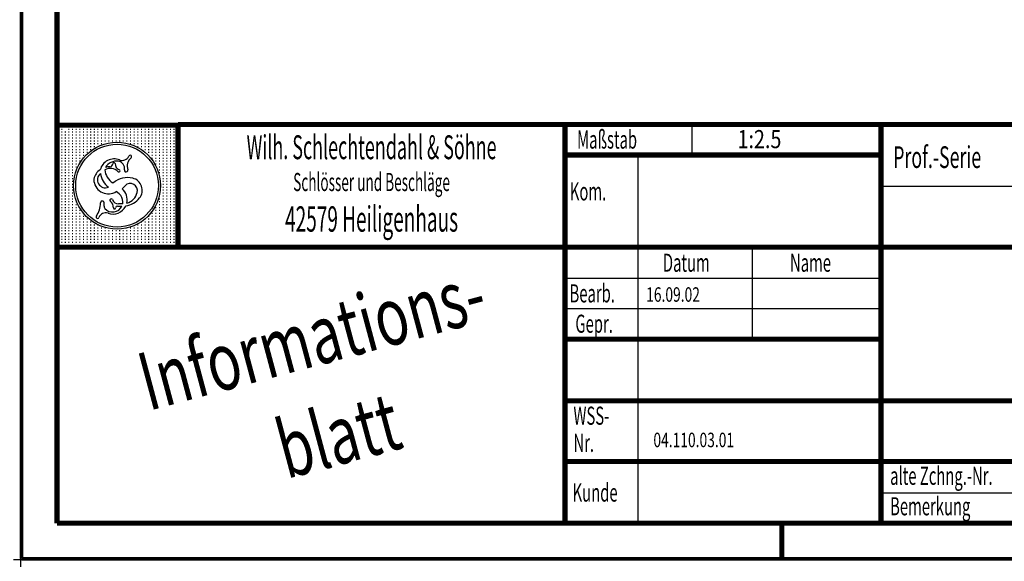
# Model space of a CAD drawing. Extents: x -1 to 210, y -1 to 297.
# Drawn here: x 0 to 136, y 0 to 74 of the extents above; entities that cross this region are included whole.
import ezdxf
from ezdxf.enums import TextEntityAlignment as Align

# ---------------------------------------------------------------- set-up
doc = ezdxf.new("R2010")
doc.units = 0
doc.header["$MEASUREMENT"] = 0
doc.header["$PDMODE"] = 2
doc.header["$PDSIZE"] = -0.01
doc.linetypes.add('CENTERLINE', pattern=[30, 12, -1.5, 3, -1.5, 12])
for name, color, linetype in [('3', 7, 'Continuous'), ('4', 7, 'Continuous'), ('HILFSLINIE', 7, 'CENTERLINE'), ('LAYER1', 1, 'Continuous')]:
    doc.layers.add(name, color=color, linetype=linetype)
doc.styles.get("Standard").update_dxf_attribs({"font": 'monotxt.shx'})

# ---------------------------------------------------------------- blocks, each defined once
blk = doc.blocks.new('A4VFRMAT')
at = {"layer": 'HILFSLINIE', "color": 150, "linetype": 'Continuous', "const_width": 0.5}
for points in [[(0.1, 296.9), (0.1, 0.1)], [(0.1, 0.1), (209.9, 0.1)]]:
    blk.add_lwpolyline(points, dxfattribs=at)
at = {"layer": 'HILFSLINIE', "color": 2, "linetype": 'Continuous', "const_width": 0.7}
for points in [[(5, 292), (5, 5)], [(5, 5), (205, 5)], [(105, 0.1), (105, 5)]]:
    blk.add_lwpolyline(points, dxfattribs=at)
at = {"layer": 'HILFSLINIE', "color": 6, "linetype": 'Continuous'}
blk.add_point((0, 0), dxfattribs=at)
blk = doc.blocks.new('*U13')
at = {"layer": 'HILFSLINIE', "color": 150, "linetype": 'Continuous', "width": 0.6}
for s, p in [('WSS-', (0, 0)), ('Nr.', (0, -3.75))]:
    blk.add_text(s, height=2.5, dxfattribs=at).set_placement(p)
blk = doc.blocks.new('*U14')
at = {"layer": 'HILFSLINIE', "color": 2, "linetype": 'Continuous', "width": 0.7}
for s, p in [('Informations-', (0, 0)), ('blatt', (3.62, -13.52))]:
    blk.add_text(s, height=8, rotation=15, dxfattribs=at).set_placement(p, align=Align.CENTER)
blk = doc.blocks.new('DBSFELD')
at = {"layer": 'HILFSLINIE', "color": 150, "linetype": 'Continuous'}
for p, q in [((-199.804, 54.724699), (-199.904, 54.724699)), ((-199.304, 54.724699), (-199.404, 54.724699)), ((-198.804, 54.724699), (-198.904, 54.724699)), ((-198.304, 54.724699), (-198.404, 54.724699)), ((-197.804, 54.724699), (-197.904, 54.724699)), ((-197.304, 54.724699), (-197.404, 54.724699)), ((-196.804, 54.724699), (-196.904, 54.724699)), ((-196.304, 54.724699), (-196.404, 54.724699)), ((-195.804, 54.724699), (-195.904, 54.724699)), ((-195.304, 54.724699), (-195.404, 54.724699)), ((-194.804, 54.724699), (-194.904, 54.724699)), ((-194.304, 54.724699), (-194.404, 54.724699)), ((-193.804, 54.724699), (-193.904, 54.724699)), ((-193.304, 54.724699), (-193.404, 54.724699)), ((-192.804, 54.724699), (-192.904, 54.724699)), ((-192.304, 54.724699), (-192.404, 54.724699)), ((-191.804, 54.724699), (-191.904, 54.724699)), ((-191.304, 54.724699), (-191.404, 54.724699)), ((-190.804, 54.724699), (-190.904, 54.724699)), ((-190.304, 54.724699), (-190.404, 54.724699)), ((-189.804, 54.724699), (-189.904, 54.724699)), ((-189.304, 54.724699), (-189.404, 54.724699)), ((-188.804, 54.724699), (-188.904, 54.724699)), ((-188.304, 54.724699), (-188.404, 54.724699)), ((-187.804, 54.724699), (-187.904, 54.724699)), ((-187.304, 54.724699), (-187.404, 54.724699)), ((-186.804, 54.724699), (-186.904, 54.724699)), ((-186.304, 54.724699), (-186.404, 54.724699)), ((-185.804, 54.724699), (-185.904, 54.724699)), ((-185.304, 54.724699), (-185.404, 54.724699)), ((-184.804, 54.724699), (-184.904, 54.724699)), ((-184.304, 54.724699), (-184.404, 54.724699)), ((-183.804, 54.724699), (-183.904, 54.724699)), ((-112.404, 55), (-112.404, 50.800003)), ((-199.804, 54.324699), (-199.904, 54.324699)), ((-199.804, 53.924699), (-199.904, 53.924699)), ((-199.804, 53.524699), (-199.904, 53.524699)), ((-199.804, 53.124699), (-199.904, 53.124699)), ((-199.304, 54.324699), (-199.404, 54.324699)), ((-199.304, 53.924699), (-199.404, 53.924699)), ((-199.304, 53.524699), (-199.404, 53.524699)), ((-199.304, 53.124699), (-199.404, 53.124699)), ((-198.804, 53.924699), (-198.904, 53.924699)), ((-198.804, 53.524699), (-198.904, 53.524699)), ((-198.804, 53.124699), (-198.904, 53.124699)), ((-198.304, 54.324699), (-198.404, 54.324699)), ((-198.304, 53.924699), (-198.404, 53.924699)), ((-198.304, 53.524699), (-198.404, 53.524699)), ((-198.304, 53.124699), (-198.404, 53.124699)), ((-197.804, 54.324699), (-197.904, 54.324699)), ((-197.804, 53.924699), (-197.904, 53.924699)), ((-197.804, 53.524699), (-197.904, 53.524699)), ((-197.804, 53.124699), (-197.904, 53.124699)), ((-197.304, 54.324699), (-197.404, 54.324699)), ((-197.304, 53.924699), (-197.404, 53.924699)), ((-197.304, 53.524699), (-197.404, 53.524699)), ((-197.304, 53.124699), (-197.404, 53.124699)), ((-196.804, 54.324699), (-196.904, 54.324699)), ((-196.804, 53.924699), (-196.904, 53.924699)), ((-196.804, 53.524699), (-196.904, 53.524699)), ((-196.804, 53.124699), (-196.904, 53.124699)), ((-196.304, 54.324699), (-196.404, 54.324699)), ((-196.304, 53.924699), (-196.404, 53.924699)), ((-196.304, 53.524699), (-196.404, 53.524699)), ((-196.304, 53.124699), (-196.404, 53.124699)), ((-195.804, 54.324699), (-195.904, 54.324699)), ((-195.804, 53.924699), (-195.904, 53.924699)), ((-195.804, 53.524699), (-195.904, 53.524699)), ((-195.804, 53.124699), (-195.904, 53.124699)), ((-195.304, 54.324699), (-195.404, 54.324699)), ((-195.304, 53.924699), (-195.404, 53.924699)), ((-195.304, 53.524699), (-195.404, 53.524699)), ((-195.304, 53.124699), (-195.404, 53.124699)), ((-194.804, 54.324699), (-194.904, 54.324699)), ((-194.804, 53.924699), (-194.904, 53.924699)), ((-194.804, 53.524699), (-194.904, 53.524699)), ((-194.804, 53.124699), (-194.904, 53.124699)), ((-194.304, 54.324699), (-194.404, 54.324699)), ((-194.304, 53.924699), (-194.404, 53.924699)), ((-194.304, 53.524699), (-194.404, 53.524699)), ((-194.304, 53.124699), (-194.404, 53.124699)), ((-193.804, 54.324699), (-193.904, 54.324699)), ((-193.804, 53.924699), (-193.904, 53.924699)), ((-193.804, 53.524699), (-193.904, 53.524699)), ((-193.804, 53.124699), (-193.904, 53.124699)), ((-193.304, 54.324699), (-193.404, 54.324699)), ((-193.304, 53.924699), (-193.404, 53.924699)), ((-193.304, 53.524699), (-193.404, 53.524699)), ((-193.304, 53.124699), (-193.404, 53.124699)), ((-192.804, 54.324699), (-192.904, 54.324699)), ((-192.804, 53.924699), (-192.904, 53.924699)), ((-192.804, 53.524699), (-192.904, 53.524699)), ((-192.804, 53.124699), (-192.904, 53.124699)), ((-192.304, 54.324699), (-192.404, 54.324699)), ((-192.304, 53.924699), (-192.404, 53.924699)), ((-192.304, 53.524699), (-192.404, 53.524699)), ((-192.304, 53.124699), (-192.404, 53.124699)), ((-191.804, 54.324699), (-191.904, 54.324699)), ((-191.804, 53.924699), (-191.904, 53.924699)), ((-191.804, 53.524699), (-191.904, 53.524699)), ((-191.804, 53.124699), (-191.904, 53.124699)), ((-191.304, 54.324699), (-191.404, 54.324699)), ((-191.304, 53.924699), (-191.404, 53.924699)), ((-191.304, 53.524699), (-191.404, 53.524699)), ((-191.304, 53.124699), (-191.404, 53.124699)), ((-190.804, 54.324699), (-190.904, 54.324699)), ((-190.804, 53.924699), (-190.904, 53.924699)), ((-190.804, 53.524699), (-190.904, 53.524699)), ((-190.804, 53.124699), (-190.904, 53.124699)), ((-190.304, 54.324699), (-190.404, 54.324699)), ((-190.304, 53.924699), (-190.404, 53.924699)), ((-190.304, 53.524699), (-190.404, 53.524699)), ((-190.304, 53.124699), (-190.404, 53.124699)), ((-189.804, 54.324699), (-189.904, 54.324699)), ((-189.804, 53.924699), (-189.904, 53.924699)), ((-189.804, 53.524699), (-189.904, 53.524699)), ((-189.804, 53.124699), (-189.904, 53.124699)), ((-189.304, 54.324699), (-189.404, 54.324699)), ((-189.304, 53.924699), (-189.404, 53.924699)), ((-189.304, 53.524699), (-189.404, 53.524699)), ((-189.304, 53.124699), (-189.404, 53.124699)), ((-188.804, 54.324699), (-188.904, 54.324699)), ((-188.804, 53.924699), (-188.904, 53.924699)), ((-188.804, 53.524699), (-188.904, 53.524699)), ((-188.804, 53.124699), (-188.904, 53.124699)), ((-188.304, 54.324699), (-188.404, 54.324699)), ((-188.304, 53.924699), (-188.404, 53.924699)), ((-188.304, 53.524699), (-188.404, 53.524699)), ((-188.304, 53.124699), (-188.404, 53.124699)), ((-187.804, 54.324699), (-187.904, 54.324699)), ((-187.804, 53.924699), (-187.904, 53.924699)), ((-187.804, 53.524699), (-187.904, 53.524699)), ((-187.804, 53.124699), (-187.904, 53.124699)), ((-187.304, 54.324699), (-187.404, 54.324699)), ((-187.304, 53.924699), (-187.404, 53.924699)), ((-187.304, 53.524699), (-187.404, 53.524699)), ((-187.304, 53.124699), (-187.404, 53.124699)), ((-186.804, 54.324699), (-186.904, 54.324699)), ((-186.804, 53.924699), (-186.904, 53.924699)), ((-186.804, 53.524699), (-186.904, 53.524699)), ((-186.804, 53.124699), (-186.904, 53.124699)), ((-186.304, 54.324699), (-186.404, 54.324699)), ((-186.304, 53.924699), (-186.404, 53.924699)), ((-186.304, 53.524699), (-186.404, 53.524699)), ((-186.304, 53.124699), (-186.404, 53.124699)), ((-185.804, 54.324699), (-185.904, 54.324699)), ((-185.804, 53.924699), (-185.904, 53.924699)), ((-185.804, 53.524699), (-185.904, 53.524699)), ((-185.804, 53.124699), (-185.904, 53.124699)), ((-185.304, 54.324699), (-185.404, 54.324699)), ((-185.304, 53.924699), (-185.404, 53.924699)), ((-185.304, 53.524699), (-185.404, 53.524699)), ((-185.304, 53.124699), (-185.404, 53.124699)), ((-184.804, 54.324699), (-184.904, 54.324699)), ((-184.804, 53.924699), (-184.904, 53.924699)), ((-184.804, 53.524699), (-184.904, 53.524699)), ((-184.804, 53.124699), (-184.904, 53.124699)), ((-184.304, 54.324699), (-184.404, 54.324699)), ((-184.304, 53.924699), (-184.404, 53.924699)), ((-184.304, 53.524699), (-184.404, 53.524699)), ((-184.304, 53.124699), (-184.404, 53.124699)), ((-183.804, 54.324699), (-183.904, 54.324699)), ((-183.804, 53.924699), (-183.904, 53.924699)), ((-183.804, 53.524699), (-183.904, 53.524699)), ((-183.804, 53.124699), (-183.904, 53.124699)), ((-199.804, 52.724699), (-199.904, 52.724699)), ((-199.804, 52.324699), (-199.904, 52.324699)), ((-199.804, 51.924699), (-199.904, 51.924699)), ((-199.304, 52.724699), (-199.404, 52.724699)), ((-199.304, 52.324699), (-199.404, 52.324699)), ((-199.304, 51.924699), (-199.404, 51.924699)), ((-198.804, 52.724699), (-198.904, 52.724699)), ((-198.804, 52.324699), (-198.904, 52.324699)), ((-198.804, 51.924699), (-198.904, 51.924699)), ((-198.304, 52.724699), (-198.404, 52.724699)), ((-198.304, 52.324699), (-198.404, 52.324699)), ((-198.304, 51.924699), (-198.404, 51.924699)), ((-197.804, 52.724699), (-197.904, 52.724699)), ((-197.804, 52.324699), (-197.904, 52.324699)), ((-197.804, 51.924699), (-197.904, 51.924699)), ((-197.304, 52.724699), (-197.404, 52.724699)), ((-197.304, 52.324699), (-197.404, 52.324699)), ((-197.304, 51.924699), (-197.404, 51.924699)), ((-196.804, 52.724699), (-196.904, 52.724699)), ((-196.804, 52.324699), (-196.904, 52.324699)), ((-196.804, 51.924699), (-196.904, 51.924699)), ((-196.304, 52.724699), (-196.404, 52.724699)), ((-196.304, 52.324699), (-196.404, 52.324699)), ((-196.304, 51.924699), (-196.404, 51.924699)), ((-195.804, 52.724699), (-195.904, 52.724699)), ((-195.804, 52.324699), (-195.904, 52.324699)), ((-195.804, 51.924699), (-195.904, 51.924699)), ((-195.304, 52.724699), (-195.404, 52.724699)), ((-195.304, 52.324699), (-195.404, 52.324699)), ((-195.304, 51.924699), (-195.404, 51.924699)), ((-194.804, 52.724699), (-194.904, 52.724699)), ((-194.804, 52.324699), (-194.904, 52.324699)), ((-194.804, 51.924699), (-194.904, 51.924699)), ((-194.304, 52.724699), (-194.404, 52.724699)), ((-194.304, 52.324699), (-194.404, 52.324699)), ((-193.804, 52.724699), (-193.904, 52.724699)), ((-193.804, 52.324699), (-193.904, 52.324699)), ((-193.304, 52.724699), (-193.404, 52.724699)), ((-192.804, 52.724699), (-192.904, 52.724699)), ((-192.304, 52.724699), (-192.404, 52.724699)), ((-191.804, 52.724699), (-191.904, 52.724699)), ((-191.304, 52.724699), (-191.404, 52.724699)), ((-190.804, 52.724699), (-190.904, 52.724699)), ((-190.304, 52.724699), (-190.404, 52.724699)), ((-189.804, 52.724699), (-189.904, 52.724699)), ((-189.804, 52.324699), (-189.904, 52.324699)), ((-189.304, 52.724699), (-189.404, 52.724699)), ((-189.304, 52.324699), (-189.404, 52.324699)), ((-188.804, 52.724699), (-188.904, 52.724699)), ((-188.804, 52.324699), (-188.904, 52.324699)), ((-188.804, 51.924699), (-188.904, 51.924699)), ((-188.304, 52.724699), (-188.404, 52.724699)), ((-188.304, 52.324699), (-188.404, 52.324699)), ((-188.304, 51.924699), (-188.404, 51.924699)), ((-187.804, 52.724699), (-187.904, 52.724699)), ((-187.804, 52.324699), (-187.904, 52.324699)), ((-187.804, 51.924699), (-187.904, 51.924699)), ((-187.304, 52.724699), (-187.404, 52.724699)), ((-187.304, 52.324699), (-187.404, 52.324699)), ((-187.304, 51.924699), (-187.404, 51.924699)), ((-186.804, 52.724699), (-186.904, 52.724699)), ((-186.804, 52.324699), (-186.904, 52.324699)), ((-186.804, 51.924699), (-186.904, 51.924699)), ((-186.304, 52.724699), (-186.404, 52.724699)), ((-186.304, 52.324699), (-186.404, 52.324699)), ((-186.304, 51.924699), (-186.404, 51.924699)), ((-185.804, 52.724699), (-185.904, 52.724699)), ((-185.804, 52.324699), (-185.904, 52.324699)), ((-185.804, 51.924699), (-185.904, 51.924699)), ((-185.304, 52.724699), (-185.404, 52.724699)), ((-185.304, 52.324699), (-185.404, 52.324699)), ((-185.304, 51.924699), (-185.404, 51.924699)), ((-184.804, 52.724699), (-184.904, 52.724699)), ((-184.804, 52.324699), (-184.904, 52.324699)), ((-184.804, 51.924699), (-184.904, 51.924699)), ((-184.304, 52.724699), (-184.404, 52.724699)), ((-184.304, 52.324699), (-184.404, 52.324699)), ((-184.304, 51.924699), (-184.404, 51.924699)), ((-183.804, 52.724699), (-183.904, 52.724699)), ((-183.804, 52.324699), (-183.904, 52.324699)), ((-183.804, 51.924699), (-183.904, 51.924699)), ((-199.804, 51.524699), (-199.904, 51.524699)), ((-199.804, 51.124699), (-199.904, 51.124699)), ((-199.804, 50.724699), (-199.904, 50.724699)), ((-199.804, 50.324699), (-199.904, 50.324699)), ((-199.304, 51.524699), (-199.404, 51.524699)), ((-199.304, 51.124699), (-199.404, 51.124699)), ((-199.304, 50.724699), (-199.404, 50.724699)), ((-199.304, 50.324699), (-199.404, 50.324699)), ((-198.804, 51.524699), (-198.904, 51.524699)), ((-198.804, 51.124699), (-198.904, 51.124699)), ((-198.804, 50.724699), (-198.904, 50.724699)), ((-198.804, 50.324699), (-198.904, 50.324699)), ((-198.304, 51.524699), (-198.404, 51.524699)), ((-198.304, 51.124699), (-198.404, 51.124699)), ((-198.304, 50.724699), (-198.404, 50.724699)), ((-198.304, 50.324699), (-198.404, 50.324699)), ((-197.804, 51.524699), (-197.904, 51.524699)), ((-197.804, 51.124699), (-197.904, 51.124699)), ((-197.804, 50.724699), (-197.904, 50.724699)), ((-197.804, 50.324699), (-197.904, 50.324699)), ((-197.304, 51.524699), (-197.404, 51.524699)), ((-197.304, 51.124699), (-197.404, 51.124699)), ((-197.304, 50.724699), (-197.404, 50.724699)), ((-197.304, 50.324699), (-197.404, 50.324699)), ((-196.804, 51.524699), (-196.904, 51.524699)), ((-196.804, 51.124699), (-196.904, 51.124699)), ((-196.804, 50.724699), (-196.904, 50.724699)), ((-196.804, 50.324699), (-196.904, 50.324699)), ((-196.304, 51.524699), (-196.404, 51.524699)), ((-196.304, 51.124699), (-196.404, 51.124699)), ((-196.304, 50.724699), (-196.404, 50.724699)), ((-195.804, 51.524699), (-195.904, 51.524699)), ((-195.804, 51.124699), (-195.904, 51.124699)), ((-195.304, 51.524699), (-195.404, 51.524699)), ((-187.804, 51.524699), (-187.904, 51.524699)), ((-187.304, 51.524699), (-187.404, 51.524699)), ((-187.304, 51.124699), (-187.404, 51.124699)), ((-186.804, 51.524699), (-186.904, 51.524699)), ((-186.804, 51.124699), (-186.904, 51.124699)), ((-186.804, 50.724699), (-186.904, 50.724699)), ((-186.804, 50.324699), (-186.904, 50.324699)), ((-186.304, 51.524699), (-186.404, 51.524699)), ((-186.304, 51.124699), (-186.404, 51.124699)), ((-186.304, 50.724699), (-186.404, 50.724699)), ((-186.304, 50.324699), (-186.404, 50.324699)), ((-185.804, 51.524699), (-185.904, 51.524699)), ((-185.804, 51.124699), (-185.904, 51.124699)), ((-185.804, 50.724699), (-185.904, 50.724699)), ((-185.804, 50.324699), (-185.904, 50.324699)), ((-185.304, 51.524699), (-185.404, 51.524699)), ((-185.304, 51.124699), (-185.404, 51.124699)), ((-185.304, 50.724699), (-185.404, 50.724699)), ((-185.304, 50.324699), (-185.404, 50.324699)), ((-184.804, 51.524699), (-184.904, 51.524699)), ((-184.804, 51.124699), (-184.904, 51.124699)), ((-184.804, 50.724699), (-184.904, 50.724699)), ((-184.804, 50.324699), (-184.904, 50.324699)), ((-184.304, 51.524699), (-184.404, 51.524699)), ((-184.304, 51.124699), (-184.404, 51.124699)), ((-184.304, 50.724699), (-184.404, 50.724699)), ((-184.304, 50.324699), (-184.404, 50.324699)), ((-183.804, 51.524699), (-183.904, 51.524699)), ((-183.804, 51.124699), (-183.904, 51.124699)), ((-183.804, 50.724699), (-183.904, 50.724699)), ((-183.804, 50.324699), (-183.904, 50.324699)), ((-119.804, 0), (-119.804, 50.800003)), ((-199.804, 49.924699), (-199.904, 49.924699)), ((-199.804, 49.524699), (-199.904, 49.524699)), ((-199.804, 49.124699), (-199.904, 49.124699)), ((-199.304, 49.924699), (-199.404, 49.924699)), ((-199.304, 49.524699), (-199.404, 49.524699)), ((-199.304, 49.124699), (-199.404, 49.124699)), ((-198.804, 49.924699), (-198.904, 49.924699)), ((-198.804, 49.524699), (-198.904, 49.524699)), ((-198.804, 49.124699), (-198.904, 49.124699)), ((-198.304, 49.924699), (-198.404, 49.924699)), ((-198.304, 49.524699), (-198.404, 49.524699)), ((-198.304, 49.124699), (-198.404, 49.124699)), ((-197.804, 49.924699), (-197.904, 49.924699)), ((-197.804, 49.524699), (-197.904, 49.524699)), ((-197.804, 49.124699), (-197.904, 49.124699)), ((-197.304, 49.924699), (-197.404, 49.924699)), ((-197.304, 49.524699), (-197.404, 49.524699)), ((-197.304, 49.124699), (-197.404, 49.124699)), ((-196.804, 49.924699), (-196.904, 49.924699)), ((-186.304, 49.924699), (-186.404, 49.924699)), ((-186.304, 49.524699), (-186.404, 49.524699)), ((-185.804, 49.924699), (-185.904, 49.924699)), ((-185.804, 49.524699), (-185.904, 49.524699)), ((-185.804, 49.124699), (-185.904, 49.124699)), ((-185.304, 49.924699), (-185.404, 49.924699)), ((-185.304, 49.524699), (-185.404, 49.524699)), ((-185.304, 49.124699), (-185.404, 49.124699)), ((-184.804, 49.924699), (-184.904, 49.924699)), ((-184.804, 49.524699), (-184.904, 49.524699)), ((-184.804, 49.124699), (-184.904, 49.124699)), ((-184.304, 49.924699), (-184.404, 49.924699)), ((-184.304, 49.524699), (-184.404, 49.524699)), ((-184.304, 49.124699), (-184.404, 49.124699)), ((-183.804, 49.924699), (-183.904, 49.924699)), ((-183.804, 49.524699), (-183.904, 49.524699)), ((-183.804, 49.124699), (-183.904, 49.124699)), ((-199.804, 48.724699), (-199.904, 48.724699)), ((-199.804, 48.324699), (-199.904, 48.324699)), ((-199.804, 47.924699), (-199.904, 47.924699)), ((-199.304, 48.724699), (-199.404, 48.724699)), ((-199.304, 48.324699), (-199.404, 48.324699)), ((-199.304, 47.924699), (-199.404, 47.924699)), ((-198.804, 48.724699), (-198.904, 48.724699)), ((-198.804, 48.324699), (-198.904, 48.324699)), ((-198.804, 47.924699), (-198.904, 47.924699)), ((-198.304, 48.724699), (-198.404, 48.724699)), ((-198.304, 48.324699), (-198.404, 48.324699)), ((-198.304, 47.924699), (-198.404, 47.924699)), ((-197.804, 48.724699), (-197.904, 48.724699)), ((-197.804, 48.324699), (-197.904, 48.324699)), ((-197.804, 47.924699), (-197.904, 47.924699)), ((-185.804, 48.724699), (-185.904, 48.724699)), ((-185.804, 48.324699), (-185.904, 48.324699)), ((-185.304, 48.724699), (-185.404, 48.724699)), ((-185.304, 48.324699), (-185.404, 48.324699)), ((-185.304, 47.924699), (-185.404, 47.924699)), ((-184.804, 48.724699), (-184.904, 48.724699)), ((-184.804, 48.324699), (-184.904, 48.324699)), ((-184.804, 47.924699), (-184.904, 47.924699)), ((-184.304, 48.724699), (-184.404, 48.724699)), ((-184.304, 48.324699), (-184.404, 48.324699)), ((-184.304, 47.924699), (-184.404, 47.924699)), ((-183.804, 48.724699), (-183.904, 48.724699)), ((-183.804, 48.324699), (-183.904, 48.324699)), ((-183.804, 47.924699), (-183.904, 47.924699)), ((-199.804, 47.524699), (-199.904, 47.524699)), ((-199.804, 47.124699), (-199.904, 47.124699)), ((-199.804, 46.724699), (-199.904, 46.724699)), ((-199.804, 46.324699), (-199.904, 46.324699)), ((-199.304, 47.524699), (-199.404, 47.524699)), ((-199.304, 47.124699), (-199.404, 47.124699)), ((-199.304, 46.724699), (-199.404, 46.724699)), ((-199.304, 46.324699), (-199.404, 46.324699)), ((-198.804, 47.524699), (-198.904, 47.524699)), ((-198.804, 47.124699), (-198.904, 47.124699)), ((-198.804, 46.724699), (-198.904, 46.724699)), ((-198.804, 46.324699), (-198.904, 46.324699)), ((-198.304, 47.524699), (-198.404, 47.524699)), ((-198.304, 47.124699), (-198.404, 47.124699)), ((-198.304, 46.724699), (-198.404, 46.724699)), ((-198.304, 46.324699), (-198.404, 46.324699)), ((-197.804, 47.524699), (-197.904, 47.524699)), ((-197.804, 47.124699), (-197.904, 47.124699)), ((-197.804, 46.724699), (-197.904, 46.724699)), ((-197.804, 46.324699), (-197.904, 46.324699)), ((-192.208, 46.950398), (-192.316, 46.950398)), ((-191.018, 46.140598), (-190.609, 46.559601)), ((-185.304, 47.524699), (-185.404, 47.524699)), ((-185.304, 47.124699), (-185.404, 47.124699)), ((-185.304, 46.724699), (-185.404, 46.724699)), ((-185.304, 46.324699), (-185.404, 46.324699)), ((-184.804, 47.524699), (-184.904, 47.524699)), ((-184.804, 47.124699), (-184.904, 47.124699)), ((-184.804, 46.724699), (-184.904, 46.724699)), ((-184.804, 46.324699), (-184.904, 46.324699)), ((-184.304, 47.524699), (-184.404, 47.524699)), ((-184.304, 47.124699), (-184.404, 47.124699)), ((-184.304, 46.724699), (-184.404, 46.724699)), ((-184.304, 46.324699), (-184.404, 46.324699)), ((-183.804, 47.524699), (-183.904, 47.524699)), ((-183.804, 47.124699), (-183.904, 47.124699)), ((-183.804, 46.724699), (-183.904, 46.724699)), ((-183.804, 46.324699), (-183.904, 46.324699)), ((-86.3, 46.5), (0, 46.5)), ((-199.804, 45.924699), (-199.904, 45.924699)), ((-199.804, 45.524699), (-199.904, 45.524699)), ((-199.804, 45.124699), (-199.904, 45.124699)), ((-199.304, 45.924699), (-199.404, 45.924699)), ((-199.304, 45.524699), (-199.404, 45.524699)), ((-199.304, 45.124699), (-199.404, 45.124699)), ((-198.804, 45.924699), (-198.904, 45.924699)), ((-198.804, 45.524699), (-198.904, 45.524699)), ((-198.804, 45.124699), (-198.904, 45.124699)), ((-198.304, 45.924699), (-198.404, 45.924699)), ((-198.304, 45.524699), (-198.404, 45.524699)), ((-198.304, 45.124699), (-198.404, 45.124699)), ((-197.804, 45.924699), (-197.904, 45.924699)), ((-197.804, 45.524699), (-197.904, 45.524699)), ((-197.804, 45.124699), (-197.904, 45.124699)), ((-191.43501, 45.432098), (-191.82, 45.740601)), ((-185.804, 45.124699), (-185.904, 45.124699)), ((-185.304, 45.924699), (-185.404, 45.924699)), ((-185.304, 45.524699), (-185.404, 45.524699)), ((-185.304, 45.124699), (-185.404, 45.124699)), ((-184.804, 45.924699), (-184.904, 45.924699)), ((-184.804, 45.524699), (-184.904, 45.524699)), ((-184.804, 45.124699), (-184.904, 45.124699)), ((-184.304, 45.924699), (-184.404, 45.924699)), ((-184.304, 45.524699), (-184.404, 45.524699)), ((-184.304, 45.124699), (-184.404, 45.124699)), ((-183.804, 45.924699), (-183.904, 45.924699)), ((-183.804, 45.524699), (-183.904, 45.524699)), ((-183.804, 45.124699), (-183.904, 45.124699)), ((-199.804, 44.724699), (-199.904, 44.724699)), ((-199.804, 44.324699), (-199.904, 44.324699)), ((-199.804, 43.924699), (-199.904, 43.924699)), ((-199.804, 43.524699), (-199.904, 43.524699)), ((-199.304, 44.724699), (-199.404, 44.724699)), ((-199.304, 44.324699), (-199.404, 44.324699)), ((-199.304, 43.924699), (-199.404, 43.924699)), ((-199.304, 43.524699), (-199.404, 43.524699)), ((-198.804, 44.724699), (-198.904, 44.724699)), ((-198.804, 44.324699), (-198.904, 44.324699)), ((-198.804, 43.924699), (-198.904, 43.924699)), ((-198.804, 43.524699), (-198.904, 43.524699)), ((-198.304, 44.724699), (-198.404, 44.724699)), ((-198.304, 44.324699), (-198.404, 44.324699)), ((-198.304, 43.924699), (-198.404, 43.924699)), ((-198.304, 43.524699), (-198.404, 43.524699)), ((-197.804, 44.724699), (-197.904, 44.724699)), ((-197.804, 44.324699), (-197.904, 44.324699)), ((-197.804, 43.924699), (-197.904, 43.924699)), ((-197.804, 43.524699), (-197.904, 43.524699)), ((-197.304, 44.324699), (-197.404, 44.324699)), ((-197.304, 43.924699), (-197.404, 43.924699)), ((-197.304, 43.524699), (-197.404, 43.524699)), ((-193.512, 43.755501), (-193.512, 44.196598)), ((-191.66199, 43.7467), (-191.035, 43.7467)), ((-190.90701, 44.046497), (-191.52599, 44.046497)), ((-190.90701, 44.046497), (-190.90701, 44.333798)), ((-190.522, 43.7467), (-190.508, 43.7789)), ((-186.304, 43.524699), (-186.404, 43.524699)), ((-185.804, 44.724699), (-185.904, 44.724699)), ((-185.804, 44.324699), (-185.904, 44.324699)), ((-185.804, 43.924699), (-185.904, 43.924699)), ((-185.804, 43.524699), (-185.904, 43.524699)), ((-185.304, 44.724699), (-185.404, 44.724699)), ((-185.304, 44.324699), (-185.404, 44.324699)), ((-185.304, 43.924699), (-185.404, 43.924699)), ((-185.304, 43.524699), (-185.404, 43.524699)), ((-184.804, 44.724699), (-184.904, 44.724699)), ((-184.804, 44.324699), (-184.904, 44.324699)), ((-184.804, 43.924699), (-184.904, 43.924699)), ((-184.804, 43.524699), (-184.904, 43.524699)), ((-184.304, 44.724699), (-184.404, 44.724699)), ((-184.304, 44.324699), (-184.404, 44.324699)), ((-184.304, 43.924699), (-184.404, 43.924699)), ((-184.304, 43.524699), (-184.404, 43.524699)), ((-183.804, 44.724699), (-183.904, 44.724699)), ((-183.804, 44.324699), (-183.904, 44.324699)), ((-183.804, 43.924699), (-183.904, 43.924699)), ((-183.804, 43.524699), (-183.904, 43.524699)), ((-199.804, 43.124699), (-199.904, 43.124699)), ((-199.804, 42.724699), (-199.904, 42.724699)), ((-199.804, 42.324699), (-199.904, 42.324699)), ((-199.304, 43.124699), (-199.404, 43.124699)), ((-199.304, 42.724699), (-199.404, 42.724699)), ((-199.304, 42.324699), (-199.404, 42.324699)), ((-198.804, 43.124699), (-198.904, 43.124699)), ((-198.804, 42.724699), (-198.904, 42.724699)), ((-198.804, 42.324699), (-198.904, 42.324699)), ((-198.304, 43.124699), (-198.404, 43.124699)), ((-198.304, 42.724699), (-198.404, 42.724699)), ((-198.304, 42.324699), (-198.404, 42.324699)), ((-197.804, 43.124699), (-197.904, 43.124699)), ((-197.804, 42.724699), (-197.904, 42.724699)), ((-197.804, 42.324699), (-197.904, 42.324699)), ((-197.304, 43.124699), (-197.404, 43.124699)), ((-197.304, 42.724699), (-197.404, 42.724699)), ((-197.304, 42.324699), (-197.404, 42.324699)), ((-196.804, 43.124699), (-196.904, 43.124699)), ((-196.804, 42.724699), (-196.904, 42.724699)), ((-196.804, 42.324699), (-196.904, 42.324699)), ((-196.304, 42.724699), (-196.404, 42.724699)), ((-196.304, 42.324699), (-196.404, 42.324699)), ((-187.304, 42.324699), (-187.404, 42.324699)), ((-186.804, 42.724699), (-186.904, 42.724699)), ((-186.804, 42.324699), (-186.904, 42.324699)), ((-186.304, 43.124699), (-186.404, 43.124699)), ((-186.304, 42.724699), (-186.404, 42.724699)), ((-186.304, 42.324699), (-186.404, 42.324699)), ((-185.804, 43.124699), (-185.904, 43.124699)), ((-185.804, 42.724699), (-185.904, 42.724699)), ((-185.804, 42.324699), (-185.904, 42.324699)), ((-185.304, 43.124699), (-185.404, 43.124699)), ((-185.304, 42.724699), (-185.404, 42.724699)), ((-185.304, 42.324699), (-185.404, 42.324699)), ((-184.804, 43.124699), (-184.904, 43.124699)), ((-184.804, 42.724699), (-184.904, 42.724699)), ((-184.804, 42.324699), (-184.904, 42.324699)), ((-184.304, 43.124699), (-184.404, 43.124699)), ((-184.304, 42.724699), (-184.404, 42.724699)), ((-184.304, 42.324699), (-184.404, 42.324699)), ((-183.804, 43.124699), (-183.904, 43.124699)), ((-183.804, 42.724699), (-183.904, 42.724699)), ((-183.804, 42.324699), (-183.904, 42.324699)), ((-199.804, 41.924699), (-199.904, 41.924699)), ((-199.804, 41.524699), (-199.904, 41.524699)), ((-199.804, 41.124699), (-199.904, 41.124699)), ((-199.304, 41.924699), (-199.404, 41.924699)), ((-199.304, 41.524699), (-199.404, 41.524699)), ((-199.304, 41.124699), (-199.404, 41.124699)), ((-198.804, 41.924699), (-198.904, 41.924699)), ((-198.804, 41.524699), (-198.904, 41.524699)), ((-198.804, 41.124699), (-198.904, 41.124699)), ((-198.304, 41.924699), (-198.404, 41.924699)), ((-198.304, 41.524699), (-198.404, 41.524699)), ((-198.304, 41.124699), (-198.404, 41.124699)), ((-197.804, 41.924699), (-197.904, 41.924699)), ((-197.804, 41.524699), (-197.904, 41.524699)), ((-197.804, 41.124699), (-197.904, 41.124699)), ((-197.304, 41.924699), (-197.404, 41.924699)), ((-197.304, 41.524699), (-197.404, 41.524699)), ((-197.304, 41.124699), (-197.404, 41.124699)), ((-196.804, 41.924699), (-196.904, 41.924699)), ((-196.804, 41.524699), (-196.904, 41.524699)), ((-196.804, 41.124699), (-196.904, 41.124699)), ((-196.304, 41.924699), (-196.404, 41.924699)), ((-196.304, 41.524699), (-196.404, 41.524699)), ((-196.304, 41.124699), (-196.404, 41.124699)), ((-195.804, 41.924699), (-195.904, 41.924699)), ((-195.804, 41.524699), (-195.904, 41.524699)), ((-195.804, 41.124699), (-195.904, 41.124699)), ((-195.304, 41.524699), (-195.404, 41.524699)), ((-195.304, 41.124699), (-195.404, 41.124699)), ((-194.804, 41.124699), (-194.904, 41.124699)), ((-194.304, 41.124699), (-194.404, 41.124699)), ((-188.804, 41.124699), (-188.904, 41.124699)), ((-188.304, 41.524699), (-188.404, 41.524699)), ((-188.304, 41.124699), (-188.404, 41.124699)), ((-187.804, 41.924699), (-187.904, 41.924699)), ((-187.804, 41.524699), (-187.904, 41.524699)), ((-187.804, 41.124699), (-187.904, 41.124699)), ((-187.304, 41.924699), (-187.404, 41.924699)), ((-187.304, 41.524699), (-187.404, 41.524699)), ((-187.304, 41.124699), (-187.404, 41.124699)), ((-186.804, 41.924699), (-186.904, 41.924699)), ((-186.804, 41.524699), (-186.904, 41.524699)), ((-186.804, 41.124699), (-186.904, 41.124699)), ((-186.304, 41.924699), (-186.404, 41.924699)), ((-186.304, 41.524699), (-186.404, 41.524699)), ((-186.304, 41.124699), (-186.404, 41.124699)), ((-185.804, 41.924699), (-185.904, 41.924699)), ((-185.804, 41.524699), (-185.904, 41.524699)), ((-185.804, 41.124699), (-185.904, 41.124699)), ((-185.304, 41.924699), (-185.404, 41.924699)), ((-185.304, 41.524699), (-185.404, 41.524699)), ((-185.304, 41.124699), (-185.404, 41.124699)), ((-184.804, 41.924699), (-184.904, 41.924699)), ((-184.804, 41.524699), (-184.904, 41.524699)), ((-184.804, 41.124699), (-184.904, 41.124699)), ((-184.304, 41.924699), (-184.404, 41.924699)), ((-184.304, 41.524699), (-184.404, 41.524699)), ((-184.304, 41.124699), (-184.404, 41.124699)), ((-183.804, 41.924699), (-183.904, 41.924699)), ((-183.804, 41.524699), (-183.904, 41.524699)), ((-183.804, 41.124699), (-183.904, 41.124699)), ((-199.804, 40.724699), (-199.904, 40.724699)), ((-199.804, 40.324699), (-199.904, 40.324699)), ((-199.804, 39.924699), (-199.904, 39.924699)), ((-199.804, 39.524699), (-199.904, 39.524699)), ((-199.304, 40.724699), (-199.404, 40.724699)), ((-199.304, 40.324699), (-199.404, 40.324699)), ((-199.304, 39.924699), (-199.404, 39.924699)), ((-199.304, 39.524699), (-199.404, 39.524699)), ((-198.804, 40.724699), (-198.904, 40.724699)), ((-198.804, 40.324699), (-198.904, 40.324699)), ((-198.804, 39.924699), (-198.904, 39.924699)), ((-198.804, 39.524699), (-198.904, 39.524699)), ((-198.304, 40.724699), (-198.404, 40.724699)), ((-198.304, 40.324699), (-198.404, 40.324699)), ((-198.304, 39.924699), (-198.404, 39.924699)), ((-198.304, 39.524699), (-198.404, 39.524699)), ((-197.804, 40.724699), (-197.904, 40.724699)), ((-197.804, 40.324699), (-197.904, 40.324699)), ((-197.804, 39.924699), (-197.904, 39.924699)), ((-197.804, 39.524699), (-197.904, 39.524699)), ((-197.304, 40.724699), (-197.404, 40.724699)), ((-197.304, 40.324699), (-197.404, 40.324699)), ((-197.304, 39.924699), (-197.404, 39.924699)), ((-197.304, 39.524699), (-197.404, 39.524699)), ((-196.804, 40.724699), (-196.904, 40.724699)), ((-196.804, 40.324699), (-196.904, 40.324699)), ((-196.804, 39.924699), (-196.904, 39.924699)), ((-196.804, 39.524699), (-196.904, 39.524699)), ((-196.304, 40.724699), (-196.404, 40.724699)), ((-196.304, 40.324699), (-196.404, 40.324699)), ((-196.304, 39.924699), (-196.404, 39.924699)), ((-196.304, 39.524699), (-196.404, 39.524699)), ((-195.804, 40.724699), (-195.904, 40.724699)), ((-195.804, 40.324699), (-195.904, 40.324699)), ((-195.804, 39.924699), (-195.904, 39.924699)), ((-195.804, 39.524699), (-195.904, 39.524699)), ((-195.304, 40.724699), (-195.404, 40.724699)), ((-195.304, 40.324699), (-195.404, 40.324699)), ((-195.304, 39.924699), (-195.404, 39.924699)), ((-195.304, 39.524699), (-195.404, 39.524699)), ((-194.804, 40.724699), (-194.904, 40.724699)), ((-194.804, 40.324699), (-194.904, 40.324699)), ((-194.804, 39.924699), (-194.904, 39.924699)), ((-194.804, 39.524699), (-194.904, 39.524699)), ((-194.304, 40.724699), (-194.404, 40.724699)), ((-194.304, 40.324699), (-194.404, 40.324699)), ((-194.304, 39.924699), (-194.404, 39.924699)), ((-194.304, 39.524699), (-194.404, 39.524699)), ((-193.804, 40.724699), (-193.904, 40.724699)), ((-193.804, 40.324699), (-193.904, 40.324699)), ((-193.804, 39.924699), (-193.904, 39.924699)), ((-193.804, 39.524699), (-193.904, 39.524699)), ((-193.304, 40.724699), (-193.404, 40.724699)), ((-193.304, 40.324699), (-193.404, 40.324699)), ((-193.304, 39.924699), (-193.404, 39.924699)), ((-193.304, 39.524699), (-193.404, 39.524699)), ((-192.804, 40.324699), (-192.904, 40.324699)), ((-192.804, 39.924699), (-192.904, 39.924699)), ((-192.804, 39.524699), (-192.904, 39.524699)), ((-192.304, 40.324699), (-192.404, 40.324699)), ((-192.304, 39.924699), (-192.404, 39.924699)), ((-192.304, 39.524699), (-192.404, 39.524699)), ((-191.804, 40.324699), (-191.904, 40.324699)), ((-191.804, 39.924699), (-191.904, 39.924699)), ((-191.804, 39.524699), (-191.904, 39.524699)), ((-191.304, 40.324699), (-191.404, 40.324699)), ((-191.304, 39.924699), (-191.404, 39.924699)), ((-191.304, 39.524699), (-191.404, 39.524699)), ((-190.804, 40.324699), (-190.904, 40.324699)), ((-190.804, 39.924699), (-190.904, 39.924699)), ((-190.804, 39.524699), (-190.904, 39.524699)), ((-190.304, 40.724699), (-190.404, 40.724699)), ((-190.304, 40.324699), (-190.404, 40.324699)), ((-190.304, 39.924699), (-190.404, 39.924699)), ((-190.304, 39.524699), (-190.404, 39.524699)), ((-189.804, 40.724699), (-189.904, 40.724699)), ((-189.804, 40.324699), (-189.904, 40.324699)), ((-189.804, 39.924699), (-189.904, 39.924699)), ((-189.804, 39.524699), (-189.904, 39.524699)), ((-189.304, 40.724699), (-189.404, 40.724699)), ((-189.304, 40.324699), (-189.404, 40.324699)), ((-189.304, 39.924699), (-189.404, 39.924699)), ((-189.304, 39.524699), (-189.404, 39.524699)), ((-188.804, 40.724699), (-188.904, 40.724699)), ((-188.804, 40.324699), (-188.904, 40.324699)), ((-188.804, 39.924699), (-188.904, 39.924699)), ((-188.804, 39.524699), (-188.904, 39.524699)), ((-188.304, 40.724699), (-188.404, 40.724699)), ((-188.304, 40.324699), (-188.404, 40.324699)), ((-188.304, 39.924699), (-188.404, 39.924699)), ((-188.304, 39.524699), (-188.404, 39.524699)), ((-187.804, 40.724699), (-187.904, 40.724699)), ((-187.804, 40.324699), (-187.904, 40.324699)), ((-187.804, 39.924699), (-187.904, 39.924699)), ((-187.804, 39.524699), (-187.904, 39.524699)), ((-187.304, 40.724699), (-187.404, 40.724699)), ((-187.304, 40.324699), (-187.404, 40.324699)), ((-187.304, 39.924699), (-187.404, 39.924699)), ((-187.304, 39.524699), (-187.404, 39.524699)), ((-186.804, 40.724699), (-186.904, 40.724699)), ((-186.804, 40.324699), (-186.904, 40.324699)), ((-186.804, 39.924699), (-186.904, 39.924699)), ((-186.804, 39.524699), (-186.904, 39.524699)), ((-186.304, 40.724699), (-186.404, 40.724699)), ((-186.304, 40.324699), (-186.404, 40.324699)), ((-186.304, 39.924699), (-186.404, 39.924699)), ((-186.304, 39.524699), (-186.404, 39.524699)), ((-185.804, 40.724699), (-185.904, 40.724699)), ((-185.804, 40.324699), (-185.904, 40.324699)), ((-185.804, 39.924699), (-185.904, 39.924699)), ((-185.804, 39.524699), (-185.904, 39.524699)), ((-185.304, 40.724699), (-185.404, 40.724699)), ((-185.304, 40.324699), (-185.404, 40.324699)), ((-185.304, 39.924699), (-185.404, 39.924699)), ((-185.304, 39.524699), (-185.404, 39.524699)), ((-184.804, 40.724699), (-184.904, 40.724699)), ((-184.804, 40.324699), (-184.904, 40.324699)), ((-184.804, 39.924699), (-184.904, 39.924699)), ((-184.804, 39.524699), (-184.904, 39.524699)), ((-184.304, 40.724699), (-184.404, 40.724699)), ((-184.304, 40.324699), (-184.404, 40.324699)), ((-184.304, 39.924699), (-184.404, 39.924699)), ((-184.304, 39.524699), (-184.404, 39.524699)), ((-183.804, 40.724699), (-183.904, 40.724699)), ((-183.804, 40.324699), (-183.904, 40.324699)), ((-183.804, 39.924699), (-183.904, 39.924699)), ((-183.804, 39.524699), (-183.904, 39.524699)), ((-199.804, 39.124699), (-199.904, 39.124699)), ((-199.804, 38.724699), (-199.904, 38.724699)), ((-199.804, 38.324699), (-199.904, 38.324699)), ((-199.304, 39.124699), (-199.404, 39.124699)), ((-199.304, 38.724699), (-199.404, 38.724699)), ((-199.304, 38.324699), (-199.404, 38.324699)), ((-198.804, 39.124699), (-198.904, 39.124699)), ((-198.804, 38.724699), (-198.904, 38.724699)), ((-198.804, 38.324699), (-198.904, 38.324699)), ((-198.304, 39.124699), (-198.404, 39.124699)), ((-198.304, 38.724699), (-198.404, 38.724699)), ((-198.304, 38.324699), (-198.404, 38.324699)), ((-197.804, 39.124699), (-197.904, 39.124699)), ((-197.804, 38.724699), (-197.904, 38.724699)), ((-197.804, 38.324699), (-197.904, 38.324699)), ((-197.304, 39.124699), (-197.404, 39.124699)), ((-197.304, 38.724699), (-197.404, 38.724699)), ((-197.304, 38.324699), (-197.404, 38.324699)), ((-196.804, 39.124699), (-196.904, 39.124699)), ((-196.804, 38.724699), (-196.904, 38.724699)), ((-196.804, 38.324699), (-196.904, 38.324699)), ((-196.304, 39.124699), (-196.404, 39.124699)), ((-196.304, 38.724699), (-196.404, 38.724699)), ((-196.304, 38.324699), (-196.404, 38.324699)), ((-195.804, 39.124699), (-195.904, 39.124699)), ((-195.804, 38.724699), (-195.904, 38.724699)), ((-195.804, 38.324699), (-195.904, 38.324699)), ((-195.304, 39.124699), (-195.404, 39.124699)), ((-195.304, 38.724699), (-195.404, 38.724699)), ((-195.304, 38.324699), (-195.404, 38.324699)), ((-194.804, 39.124699), (-194.904, 39.124699)), ((-194.804, 38.724699), (-194.904, 38.724699)), ((-194.804, 38.324699), (-194.904, 38.324699)), ((-194.304, 39.124699), (-194.404, 39.124699)), ((-194.304, 38.724699), (-194.404, 38.724699)), ((-194.304, 38.324699), (-194.404, 38.324699)), ((-193.804, 39.124699), (-193.904, 39.124699)), ((-193.804, 38.724699), (-193.904, 38.724699)), ((-193.804, 38.324699), (-193.904, 38.324699)), ((-193.304, 39.124699), (-193.404, 39.124699)), ((-193.304, 38.724699), (-193.404, 38.724699)), ((-193.304, 38.324699), (-193.404, 38.324699)), ((-192.804, 39.124699), (-192.904, 39.124699)), ((-192.804, 38.724699), (-192.904, 38.724699)), ((-192.804, 38.324699), (-192.904, 38.324699)), ((-192.304, 39.124699), (-192.404, 39.124699)), ((-192.304, 38.724699), (-192.404, 38.724699)), ((-192.304, 38.324699), (-192.404, 38.324699)), ((-191.804, 39.124699), (-191.904, 39.124699)), ((-191.804, 38.724699), (-191.904, 38.724699)), ((-191.804, 38.324699), (-191.904, 38.324699)), ((-191.304, 39.124699), (-191.404, 39.124699)), ((-191.304, 38.724699), (-191.404, 38.724699)), ((-191.304, 38.324699), (-191.404, 38.324699)), ((-190.804, 39.124699), (-190.904, 39.124699)), ((-190.804, 38.724699), (-190.904, 38.724699)), ((-190.804, 38.324699), (-190.904, 38.324699)), ((-190.304, 39.124699), (-190.404, 39.124699)), ((-190.304, 38.724699), (-190.404, 38.724699)), ((-190.304, 38.324699), (-190.404, 38.324699)), ((-189.804, 39.124699), (-189.904, 39.124699)), ((-189.804, 38.724699), (-189.904, 38.724699)), ((-189.804, 38.324699), (-189.904, 38.324699)), ((-189.304, 39.124699), (-189.404, 39.124699)), ((-189.304, 38.724699), (-189.404, 38.724699)), ((-189.304, 38.324699), (-189.404, 38.324699)), ((-188.804, 39.124699), (-188.904, 39.124699)), ((-188.804, 38.724699), (-188.904, 38.724699)), ((-188.804, 38.324699), (-188.904, 38.324699)), ((-188.304, 39.124699), (-188.404, 39.124699)), ((-188.304, 38.724699), (-188.404, 38.724699)), ((-188.304, 38.324699), (-188.404, 38.324699)), ((-187.804, 39.124699), (-187.904, 39.124699)), ((-187.804, 38.724699), (-187.904, 38.724699)), ((-187.804, 38.324699), (-187.904, 38.324699)), ((-187.304, 39.124699), (-187.404, 39.124699)), ((-187.304, 38.724699), (-187.404, 38.724699)), ((-187.304, 38.324699), (-187.404, 38.324699)), ((-186.804, 39.124699), (-186.904, 39.124699)), ((-186.804, 38.724699), (-186.904, 38.724699)), ((-186.804, 38.324699), (-186.904, 38.324699)), ((-186.304, 39.124699), (-186.404, 39.124699)), ((-186.304, 38.724699), (-186.404, 38.724699)), ((-186.304, 38.324699), (-186.404, 38.324699)), ((-185.804, 39.124699), (-185.904, 39.124699)), ((-185.804, 38.724699), (-185.904, 38.724699)), ((-185.804, 38.324699), (-185.904, 38.324699)), ((-185.304, 39.124699), (-185.404, 39.124699)), ((-185.304, 38.724699), (-185.404, 38.724699)), ((-185.304, 38.324699), (-185.404, 38.324699)), ((-184.804, 39.124699), (-184.904, 39.124699)), ((-184.804, 38.724699), (-184.904, 38.724699)), ((-184.804, 38.324699), (-184.904, 38.324699)), ((-184.304, 39.124699), (-184.404, 39.124699)), ((-184.304, 38.724699), (-184.404, 38.724699)), ((-184.304, 38.324699), (-184.404, 38.324699)), ((-183.804, 39.124699), (-183.904, 39.124699)), ((-183.804, 38.724699), (-183.904, 38.724699)), ((-183.804, 38.324699), (-183.904, 38.324699)), ((-104.10001, 38.099998), (-104.10001, 25.400002)), ((-129.904, 33.800003), (-86.3, 33.800003)), ((-129.904, 29.599998), (-86.3, 29.599998)), ((-86.3, 4.199997), (0, 4.199997))]:
    blk.add_line(p, q, dxfattribs=at)
at = {"layer": 'HILFSLINIE', "color": 2, "linetype": 'Continuous', "const_width": 0.7}
for points in [[(-183.304, 54.900002), (-200.004, 54.900002)], [(-200.004, 0), (-200.004, 54.900002)], [(-183.304, 55), (0, 55)], [(-183.304, 38.099998), (-183.304, 54.900002)], [(-129.904, 55), (-129.904, 0)], [(-86.3, 0), (-86.3, 55)], [(-129.904, 50.800003), (-86.3, 50.800003)], [(-200.004, 38.099998), (0, 38.099998)], [(-129.904, 25.400002), (-86.3, 25.400002)], [(0, 16.900002), (-129.904, 16.900002)], [(-129.904, 8.5), (0, 8.5)]]:
    blk.add_lwpolyline(points, dxfattribs=at)
at = {"layer": 'HILFSLINIE', "color": 150, "linetype": 'Continuous'}
for radius in [6, 5.71034]:
    blk.add_circle((-191.715, 46.572098), radius, dxfattribs=at)
for centre, radius, start, end in [((-191.003, 51.042999), 1, 248.526, 336.0903), ((-188.814, 49.253597), 1.5, 129.96001, 198.81), ((-189.906, 50.556599), 0.2, 309.9584, 156.09), ((-192.102, 48.251198), 2, 68.525902, 165.561), ((-192.63799, 47.446499), 1.5, 44.469101, 121.08), ((-191.788, 48.203999), 1.75, 81.492401, 150.194), ((-192.469, 46.192898), 3, 94.448097, 106.196), ((-192.734, 49.6007), 0.41811, 274.4478, 0), ((-192.15701, 49.6007), 0.1593, 2.98694, 180), ((-190.999, 49.661198), 1, 182.99001, 246.505), ((-191.677, 48.945698), 1, 348.2151, 81.4924), ((-193.057, 47.150898), 1.87608, 121.533, 169.839), ((-193.30799, 47.382198), 1.10921, 129.444, 291.26001), ((-191.05, 48.704899), 3, 188.939, 231.765), ((-190.93099, 49.031097), 2.5, 186.89101, 236.335), ((-190.249, 44.678299), 3, 76.472504, 130.76601), ((-191.45899, 48.604199), 0.15255, 224.46899, 66.5068), ((-190.462, 48.692299), 0.2407, 168.216, 18.8094), ((-189.94599, 45.935299), 1.70716, 321.1864, 76.4723), ((-193.92001, 47.305401), 1, 169.839, 189.328), ((-192.894, 47.4739), 2.03914, 189.328, 301.7895), ((-189.898, 45.865601), 0.99348, 346.8091, 135.68899), ((-192.314, 44.333798), 1.40685, 0, 51.3246), ((-192.302, 44.626099), 1.9857, 346.4361, 49.7023), ((-190.954, 46.745598), 3, 278.5402, 321.1865), ((-190.878, 46.095299), 2, 284.6568, 346.8091), ((-197.059, 44.139298), 3.05236, 324.5292, 0.99465), ((-193.759, 44.196598), 0.24725, 0, 180.994), ((-193.012, 43.755501), 0.5, 180, 219.619), ((-192.314, 44.333798), 1.40685, 219.619, 335.3373), ((-192.302, 44.626099), 1.9857, 250.611, 333.7131), ((-192.507, 44.552799), 0.19471, 18.938999, 230.216), ((-193.38599, 43.497398), 1.17873, 0, 50.217201), ((-191.52599, 44.889698), 0.84315, 198.939, 270), ((-192.06001, 43.497398), 0.14795, 180, 0), ((-191.66199, 43.497398), 0.24934, 90, 180), ((-194.40901, 42.251698), 0.20055, 144.52901, 338.4018), ((-193.29299, 41.8097), 1, 70.611198, 158.40199)]:
    blk.add_arc(centre, radius, start, end, dxfattribs=at)
at = {"layer": 'HILFSLINIE'}
for name, p in [('*U14', (-163.79363, 21.801463)), ('*U13', (-128.74068, 13.584998))]:
    blk.add_blockref(name, p, dxfattribs=at)
at = {"layer": '4', "color": 4, "linetype": 'Continuous'}
for tag, p, width in [('20', (-128.73997, 34.84), 0.65), ('21', (-198.78295, -10.331868), 0.7), ('22', (-190.9, -10.330002), 0.7), ('23', (-149.20002, -10.330002), 0.7), ('24', (-137.00002, -10.330002), 0.7), ('25', (-198.78295, -14.561868), 0.7), ('26', (-190.9, -14.560002), 0.7), ('27', (-149.20002, -14.560002), 0.7), ('28', (-137.00002, -14.560002), 0.7), ('29', (-198.78295, -18.791868), 0.7), ('30', (-190.9, -18.790002), 0.7), ('31', (-149.20002, -18.790002), 0.7), ('32', (-137.00002, -18.790002), 0.7), ('33', (-198.78295, -23.021868), 0.7), ('34', (-190.9, -23.020002), 0.7), ('35', (-149.20002, -23.020002), 0.7), ('36', (-137.00002, -23.020002), 0.7), ('37', (-198.78295, -27.251868), 0.7), ('38', (-190.9, -27.250002), 0.7), ('39', (-149.20002, -27.250002), 0.7), ('40', (-137.00002, -27.250002), 0.7), ('41', (-198.78295, -31.481868), 0.7), ('42', (-190.9, -31.480002), 0.7), ('43', (-149.20002, -31.480002), 0.7), ('44', (-137.00002, -31.480002), 0.7), ('45', (-198.78295, -35.711868), 0.7), ('46', (-190.9, -35.710002), 0.7), ('47', (-149.20002, -35.710002), 0.7), ('48', (-137.00002, -35.710002), 0.7), ('49', (-198.88295, -39.941875), 0.7), ('50', (-191, -39.940009), 0.7), ('51', (-149.30002, -39.940009), 0.7), ('52', (-137.00002, -39.940002), 0.7)]:
    blk.add_attdef(tag, p, '', height=2, dxfattribs=dict(at, width=width))
at = {"layer": 'HILFSLINIE', "color": 150, "linetype": 'Continuous', "width": 0.6}
for s, p in [('Maßstab', (-128.23667, 51.679999)), ('Kom.', (-129.23667, 44.529597)), ('Datum', (-116.39867, 34.689998)), ('Name', (-98.859267, 34.689998)), ('Bearb.', (-129.27667, 30.459998)), ('Gepr.', (-128.47367, 26.274999)), ('alte Zchng.-Nr.', (-85.039999, 5.2963)), ('Kunde', (-128.86166, 2.983698)), ('Bemerkung', (-85.039999, 1.096303))]:
    blk.add_text(s, height=2.5, dxfattribs=at).set_placement(p)
at = {"layer": 'HILFSLINIE', "color": 3, "linetype": 'Continuous', "width": 0.55}
for s, height, p in [('Wilh. Schlechtendahl & Söhne', 3.3, (-156.59401, 50.219998)), ('42579 Heiligenhaus', 3.5, (-156.59401, 40.219998))]:
    blk.add_text(s, height=height, dxfattribs=at).set_placement(p, align=Align.CENTER)
at = {"layer": 'HILFSLINIE', "color": 3, "linetype": 'Continuous', "width": 0.6}
blk.add_text('Prof.-Serie', height=3, dxfattribs=at).set_placement((-84.621, 48.999796))
at = {"layer": 'HILFSLINIE', "color": 150, "linetype": 'Continuous', "width": 0.55}
blk.add_text('Schlösser und Beschläge', height=2.5, dxfattribs=at).set_placement((-156.59401, 45.820004), align=Align.CENTER)
at = {"layer": 'HILFSLINIE', "color": 4, "linetype": 'Continuous', "width": 0.7}
for tag, p in [('7', (10, 14.999999)), ('12', (11, 14.999999)), ('8', (10, 13.499999)), ('13', (11, 13.499999)), ('9', (10, 11.999999))]:
    blk.add_attdef(tag, p, '', height=1, dxfattribs=at)
at = {"layer": 'LAYER1', "color": 4, "linetype": 'Continuous', "width": 0.7}
for tag, height, p in [('1', 5, (-43.22, 30.139995)), ('2', 3.5, (-43.22, 21.821096))]:
    blk.add_attdef(tag, text='', height=height, dxfattribs=at).set_placement(p, align=Align.CENTER)
for tag, p, height in [('14', (-118.70568, 30.550001), 2), ('15', (-103.46569, 30.550001), 2), ('16', (-118.70568, 26.319999), 2), ('17', (-103.46569, 26.319999), 2), ('5', (-117.70568, 18.949998), 2.5), ('3', (-61.299999, 9.979991), 5), ('6', (-117.70568, 10.490008), 2), ('18', (11, 11.999999), 1), ('19', (11, 10.499999), 1), ('11', (-61.299999, 5.346294), 2.5), ('4', (-117.70568, 2.029998), 2), ('10', (-61.262001, -3.903705), 3)]:
    blk.add_attdef(tag, p, '', height=height, dxfattribs=at)

msp = doc.modelspace()

# ---------------------------------------------------------------- block references
at = {"layer": '3'}
ref = msp.add_blockref('DBSFELD', (205, 5), dxfattribs=at)
ref.add_attrib('6', '04.110.03.01', (87.294324, 15.490008), dxfattribs={"color": 4, "linetype": 'Continuous', "height": 2, "width": 0.7})
ref.add_attrib('14', '16.09.02', (86.294324, 35.550001), dxfattribs={"color": 4, "linetype": 'Continuous', "height": 2, "width": 0.7})
at = {"layer": 'LAYER1'}
msp.add_blockref('A4VFRMAT', (0, 0), dxfattribs=at)

# ---------------------------------------------------------------- texts
at = {"layer": '4', "color": 30, "linetype": 'Continuous', "width": 0.8}
msp.add_text('1:2.5', height=2.5, dxfattribs=at).set_placement((98.896449, 56.737303))

doc.saveas('drawing.dxf')
